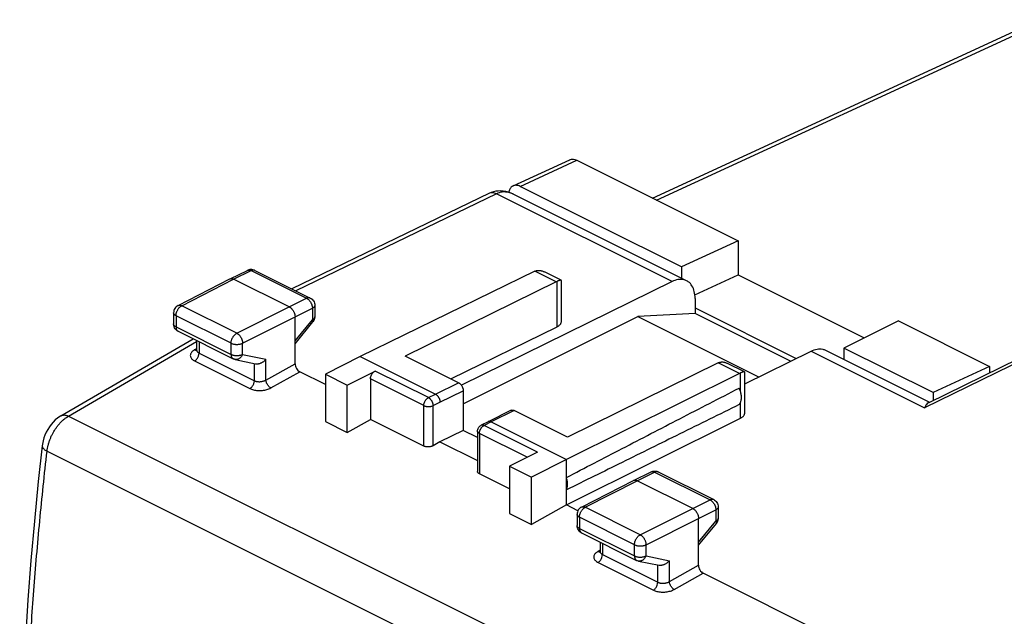
# Model space of a CAD drawing. Units: millimetres. Extents: x -40.7 to 40.7, y -30.3 to 45.5.
# Drawn here: x -40.6 to -10.6, y 25.6 to 43.8 of the extents above; entities that cross this region are included whole.
import ezdxf

# ---------------------------------------------------------------- set-up
doc = ezdxf.new("R2010")
doc.units = ezdxf.units.MM
doc.header["$LTSCALE"] = 16.335
doc.layers.get('0').update_dxf_attribs({"linetype": 'CONTINUOUS'})

msp = doc.modelspace()

# ---------------------------------------------------------------- linework, layer by layer
at = {"color": 7, "linetype": 'CONTINUOUS'}
for p, q in [((-21.342, 38.332), (-9.549, 43.778)), ((-25.596, 38.705), (-23.87, 39.503)), ((-23.651, 39.486), (-18.737, 37.029)), ((-26.314, 38.479), (-32.342, 35.56)), ((-25.58, 38.447), (-25.581, 38.448)), ((-20.308, 35.811), (-25.579, 38.447)), ((-20.464, 36.231), (-25.378, 38.689)), ((-18.737, 37.029), (-20.464, 36.231)), ((-18.737, 37.029), (-18.737, 35.99)), ((-34.231, 35.867), (-33.696, 36.127)), ((-33.475, 36.126), (-31.784, 35.281)), ((-24.93, 36.099), (-30.266, 33.499)), ((-24.131, 35.823), (-24.645, 36.08)), ((-20.464, 36.231), (-20.464, 35.889)), ((-35.816, 35.054), (-34.233, 35.866)), ((-32.423, 35.011), (-34.12, 35.859)), ((-24.289, 35.778), (-28.887, 33.512)), ((-20.751, 35.785), (-27.175, 32.619)), ((-24.125, 34.566), (-24.125, 35.814)), ((-20.055, 35.381), (-18.737, 35.99)), ((-18.737, 35.99), (-14.89, 34.066)), ((-20.048, 35.271), (-20.048, 34.811)), ((-31.646, 35.057), (-31.646, 34.709)), ((-20.048, 34.985), (-16.961, 33.441)), ((-35.952, 34.831), (-35.952, 34.491)), ((-32.246, 33.277), (-32.246, 34.706)), ((-32.246, 33.889), (-31.702, 34.551)), ((-27.12, 32.055), (-21.797, 34.717)), ((-20.048, 34.811), (-21.797, 34.717)), ((-21.797, 34.717), (-18.111, 32.874)), ((-17.135, 33.355), (-20.048, 34.811)), ((-13.846, 34.584), (-15.514, 33.757)), ((-13.846, 34.584), (-11.065, 33.193)), ((-35.813, 34.267), (-34.135, 33.428)), ((-27.492, 32.814), (-24.258, 34.408)), ((-39.387, 31.688), (-35.356, 34.039)), ((-35.249, 33.985), (-35.249, 33.698)), ((-35.253, 33.675), (-35.254, 33.673)), ((-18.535, 32.665), (-16.509, 33.664)), ((-16.066, 33.69), (-12.896, 32.105)), ((-15.514, 33.757), (-15.514, 33.414)), ((-12.791, 32.395), (-15.514, 33.757)), ((-34.074, 33.407), (-33.45, 33.277)), ((-30.266, 33.499), (-31.321, 32.958)), ((-30.266, 33.499), (-27.968, 32.35)), ((-27.261, 32.699), (-28.887, 33.512)), ((-12.933, 32.087), (-10.17, 33.435)), ((-31.321, 32.641), (-32.105, 33.033)), ((-30.655, 32.625), (-29.807, 33.055)), ((-19.339, 33.303), (-23.938, 31.037)), ((-18.54, 33.028), (-19.055, 33.285)), ((-11.065, 33.193), (-12.791, 32.395)), ((-11.065, 33.193), (-11.065, 32.998)), ((-31.321, 32.958), (-31.321, 31.512)), ((-31.321, 32.958), (-30.655, 32.625)), ((-29.948, 32.812), (-29.948, 31.578)), ((-18.698, 32.983), (-23.973, 30.353)), ((-18.535, 31.771), (-18.535, 33.019)), ((-30.655, 31.179), (-30.655, 32.625)), ((-27.12, 32.455), (-27.12, 31.243)), ((-12.791, 32.395), (-12.791, 32.156)), ((-25.653, 31.856), (-26.36, 31.507)), ((-23.938, 31.037), (-25.564, 31.85)), ((-30.655, 31.179), (-29.948, 31.578)), ((-28.322, 30.765), (-29.948, 31.578)), ((-23.973, 28.967), (-18.666, 31.614)), ((-31.321, 31.512), (-30.655, 31.179)), ((-27.12, 31.243), (-27.827, 30.894)), ((-26.683, 31.025), (-27.12, 31.243)), ((-26.361, 31.507), (-26.574, 31.399)), ((-26.36, 31.507), (-26.361, 31.507)), ((-26.271, 31.502), (-23.973, 30.353)), ((-26.683, 31.221), (-26.683, 29.99)), ((-27.827, 30.894), (-28.039, 30.774)), ((-27.827, 30.894), (-26.683, 30.322)), ((-24.858, 30.58), (-25.705, 30.151)), ((-23.973, 30.353), (-25.04, 29.818)), ((-23.973, 28.967), (-23.973, 30.353)), ((-25.705, 30.151), (-25.705, 28.704)), ((-25.705, 30.151), (-25.04, 29.818)), ((-25.705, 29.457), (-26.625, 29.916)), ((-25.04, 28.372), (-25.04, 29.818)), ((-21.927, 29.715), (-21.392, 29.975)), ((-21.171, 29.974), (-19.48, 29.129)), ((-23.512, 28.902), (-21.929, 29.714)), ((-20.119, 28.859), (-21.816, 29.707)), ((-23.973, 28.967), (-25.04, 28.372)), ((-23.621, 28.791), (-23.973, 28.967)), ((-19.342, 28.905), (-19.342, 28.558)), ((-25.705, 28.704), (-25.04, 28.372)), ((-23.648, 28.679), (-23.648, 28.339)), ((-19.942, 27.125), (-19.942, 28.554)), ((-23.645, 28.301), (-23.648, 28.34)), ((-19.942, 27.737), (-19.399, 28.399)), ((-23.51, 28.116), (-21.831, 27.276)), ((-22.945, 27.833), (-22.945, 27.546)), ((-22.949, 27.523), (-22.95, 27.521)), ((-21.771, 27.255), (-21.146, 27.125)), ((-4.106, 19.034), (-19.801, 26.881))]:
    msp.add_line(p, q, dxfattribs=at)
at = {"color": 9, "linetype": 'CONTINUOUS'}
for p, q in [((-21.22, 38.271), (-9.332, 43.761)), ((-25.378, 38.689), (-23.651, 39.486)), ((-26.108, 38.463), (-32.225, 35.501)), ((-20.751, 35.785), (-26.108, 38.463)), ((-34.12, 35.859), (-33.585, 36.119)), ((-33.585, 36.119), (-31.895, 35.274)), ((-24.289, 35.778), (-24.93, 36.099)), ((-35.703, 35.047), (-34.12, 35.859)), ((-24.258, 34.408), (-24.258, 35.792)), ((-32.423, 35.011), (-31.895, 35.274)), ((-34.024, 34.208), (-35.703, 35.047)), ((-34.024, 34.208), (-32.423, 35.011)), ((-32.246, 34.706), (-31.718, 34.969)), ((-31.718, 34.969), (-31.718, 34.622)), ((-35.878, 34.743), (-35.878, 34.403)), ((-34.2, 33.903), (-35.878, 34.743)), ((-33.847, 33.903), (-32.246, 34.706)), ((-32.246, 33.979), (-31.718, 34.622)), ((-35.878, 34.403), (-34.2, 33.563)), ((-39.154, 31.679), (-35.249, 33.956)), ((-35.175, 33.948), (-35.175, 33.604)), ((-35.244, 33.74), (-35.311, 33.701)), ((-34.2, 33.563), (-34.2, 33.903)), ((-33.847, 33.563), (-33.847, 33.903)), ((-16.509, 33.664), (-13.047, 31.933)), ((-35.309, 33.364), (-33.623, 32.52)), ((-35.175, 33.604), (-33.489, 32.76)), ((-33.847, 33.563), (-33.136, 33.414)), ((-33.136, 32.78), (-33.136, 33.414)), ((-9.993, 33.422), (-13.047, 31.933)), ((-33.489, 32.76), (-33.489, 33.277)), ((-33.136, 32.78), (-32.246, 33.277)), ((-32.988, 32.54), (-32.105, 33.033)), ((-28.181, 32.242), (-29.807, 33.055)), ((-18.698, 32.983), (-19.339, 33.303)), ((-28.322, 31.999), (-29.948, 32.812)), ((-18.666, 32.444), (-18.666, 32.997)), ((-27.968, 32.35), (-27.261, 32.699)), ((-27.827, 32.106), (-27.12, 32.455)), ((-28.181, 32.242), (-27.968, 32.35)), ((-28.322, 30.765), (-28.322, 31.999)), ((-28.039, 31.999), (-27.827, 32.106)), ((-28.039, 30.774), (-28.039, 31.999)), ((-25.564, 31.85), (-26.271, 31.502)), ((-18.666, 31.614), (-18.666, 32.088)), ((-39.154, 31.679), (7.566, 8.319)), ((-26.271, 31.502), (-26.484, 31.394)), ((-24.858, 30.58), (-26.484, 31.394)), ((-26.625, 31.15), (-26.625, 29.916)), ((-25.169, 30.422), (-26.625, 31.15)), ((-39.811, 30.609), (-28.723, 25.065)), ((-21.816, 29.707), (-21.282, 29.968)), ((-21.282, 29.968), (-19.591, 29.122)), ((-23.399, 28.895), (-21.816, 29.707)), ((-21.72, 28.056), (-23.399, 28.895)), ((-21.72, 28.056), (-20.119, 28.859)), ((-20.119, 28.859), (-19.591, 29.122)), ((-23.575, 28.591), (-23.575, 28.251)), ((-21.896, 27.752), (-23.575, 28.591)), ((-21.544, 27.751), (-19.942, 28.554)), ((-19.942, 28.554), (-19.414, 28.817)), ((-19.414, 28.817), (-19.414, 28.47)), ((-23.575, 28.251), (-21.896, 27.412)), ((-19.942, 27.827), (-19.414, 28.47)), ((-22.872, 27.797), (-22.872, 27.452)), ((-21.896, 27.412), (-21.896, 27.752)), ((-21.544, 27.411), (-21.544, 27.751)), ((-22.94, 27.588), (-23.008, 27.55)), ((-22.872, 27.452), (-21.185, 26.609)), ((-21.544, 27.411), (-20.832, 27.263)), ((-23.006, 27.212), (-21.319, 26.369)), ((-21.185, 26.609), (-21.185, 27.125)), ((-20.832, 26.628), (-20.832, 27.263)), ((-20.832, 26.628), (-19.942, 27.125)), ((-20.684, 26.388), (-19.801, 26.881))]:
    msp.add_line(p, q, dxfattribs=at)
at = {"color": 7, "linetype": 'CONTINUOUS'}
for points in [[(-25.974, 38.551), (-26.051, 38.549), (-26.125, 38.54), (-26.197, 38.523), (-26.264, 38.501), (-26.314, 38.479)], [(-25.58, 38.447), (-25.658, 38.482), (-25.737, 38.511), (-25.817, 38.532), (-25.896, 38.545), (-25.974, 38.551)], [(-33.658, 36.142), (-33.688, 36.131), (-33.696, 36.127)], [(-33.475, 36.126), (-33.503, 36.138), (-33.533, 36.147), (-33.564, 36.151), (-33.596, 36.152), (-33.627, 36.149), (-33.658, 36.142)], [(-31.784, 35.281), (-31.755, 35.264), (-31.729, 35.243), (-31.706, 35.219), (-31.685, 35.192), (-31.669, 35.162), (-31.657, 35.13), (-31.649, 35.096), (-31.646, 35.062), (-31.646, 35.057)], [(-35.816, 35.054), (-35.844, 35.037), (-35.87, 35.016), (-35.893, 34.992), (-35.913, 34.965), (-35.929, 34.935), (-35.941, 34.903), (-35.949, 34.869), (-35.952, 34.835), (-35.952, 34.831)], [(-31.702, 34.551), (-31.683, 34.577), (-31.668, 34.606), (-31.657, 34.636), (-31.649, 34.668), (-31.646, 34.7), (-31.646, 34.709)], [(-35.9, 34.339), (-35.921, 34.371), (-35.937, 34.406), (-35.947, 34.443), (-35.951, 34.483), (-35.952, 34.492)], [(-35.813, 34.267), (-35.845, 34.286), (-35.874, 34.31), (-35.9, 34.339)], [(-35.249, 33.698), (-35.25, 33.685), (-35.253, 33.675)], [(-34.074, 33.407), (-34.082, 33.409), (-34.089, 33.411), (-34.097, 33.413), (-34.104, 33.415), (-34.112, 33.418), (-34.119, 33.421), (-34.126, 33.424), (-34.133, 33.427), (-34.135, 33.428)], [(-39.387, 31.688), (-39.42, 31.668), (-39.492, 31.617), (-39.561, 31.56), (-39.625, 31.496), (-39.685, 31.426), (-39.74, 31.351), (-39.791, 31.271), (-39.835, 31.188), (-39.874, 31.101), (-39.907, 31.011), (-39.932, 30.919), (-39.951, 30.827), (-39.958, 30.776)], [(-26.683, 31.221), (-26.681, 31.246), (-26.677, 31.272), (-26.668, 31.297), (-26.657, 31.32), (-26.642, 31.342)], [(-26.642, 31.342), (-26.625, 31.362), (-26.605, 31.379), (-26.583, 31.394), (-26.574, 31.399)], [(-39.958, 30.776), (-40.077, 29.681), (-40.196, 28.472), (-40.302, 27.268), (-40.394, 26.07), (-40.472, 24.877), (-40.536, 23.689), (-40.587, 22.508), (-40.624, 21.333), (-40.645, 20.287)], [(-21.392, 29.975), (-21.364, 29.987), (-21.334, 29.995), (-21.303, 30), (-21.271, 30), (-21.24, 29.997), (-21.209, 29.989)], [(-21.209, 29.989), (-21.179, 29.978), (-21.171, 29.974)], [(-19.48, 29.129), (-19.452, 29.112), (-19.426, 29.092), (-19.402, 29.068), (-19.382, 29.04), (-19.365, 29.01), (-19.353, 28.978), (-19.345, 28.945), (-19.342, 28.91), (-19.342, 28.905)], [(-23.512, 28.902), (-23.54, 28.885), (-23.566, 28.864), (-23.589, 28.84), (-23.609, 28.813), (-23.625, 28.783), (-23.637, 28.751), (-23.645, 28.717), (-23.648, 28.683), (-23.648, 28.679)], [(-19.399, 28.399), (-19.38, 28.425), (-19.364, 28.454), (-19.353, 28.484), (-19.345, 28.516), (-19.342, 28.548), (-19.342, 28.558)], [(-23.51, 28.116), (-23.535, 28.13), (-23.563, 28.151), (-23.587, 28.176), (-23.608, 28.203), (-23.624, 28.234), (-23.637, 28.266), (-23.645, 28.301)], [(-22.945, 27.546), (-22.946, 27.533), (-22.949, 27.523)], [(-21.831, 27.276), (-21.817, 27.27), (-21.786, 27.259), (-21.771, 27.255)]]:
    msp.add_lwpolyline(points, dxfattribs=at)
for points, knots in [([(-23.87, 39.503), (-23.862, 39.506), (-23.836, 39.516), (-23.785, 39.524), (-23.717, 39.514), (-23.673, 39.497), (-23.651, 39.486)], [0, 0, 0, 0, 0.10375, 0.377509, 0.673481, 1, 1, 1, 1]), ([(-25.684, 38.625), (-25.692, 38.612), (-25.71, 38.576), (-25.721, 38.536), (-25.725, 38.509), (-25.726, 38.507)], [0, 0, 0, 0, 0.35984, 0.946167, 1, 1, 1, 1]), ([(-25.596, 38.705), (-25.607, 38.7), (-25.636, 38.683), (-25.665, 38.655), (-25.68, 38.631), (-25.684, 38.625)], [0, 0, 0, 0, 0.304436, 0.819931, 1, 1, 1, 1]), ([(-25.378, 38.689), (-25.4, 38.7), (-25.444, 38.717), (-25.512, 38.726), (-25.562, 38.719), (-25.589, 38.709), (-25.596, 38.705)], [0, 0, 0, 0, 0.326519, 0.622491, 0.896251, 1, 1, 1, 1]), ([(-24.93, 36.099), (-24.924, 36.101), (-24.913, 36.106), (-24.902, 36.111), (-24.897, 36.113)], [0, 0, 0, 0, 0.506572, 1, 1, 1, 1]), ([(-24.93, 36.099), (-24.924, 36.101), (-24.913, 36.106), (-24.902, 36.111), (-24.897, 36.113)], [0, 0, 0, 0, 0.506572, 1, 1, 1, 1]), ([(-24.897, 36.113), (-24.887, 36.117), (-24.869, 36.122), (-24.85, 36.124), (-24.843, 36.125)], [0, 0, 0, 0, 0.58967, 1, 1, 1, 1]), ([(-24.843, 36.125), (-24.839, 36.126), (-24.831, 36.126), (-24.823, 36.126), (-24.819, 36.126)], [0, 0, 0, 0, 0.494454, 1, 1, 1, 1]), ([(-24.843, 36.125), (-24.839, 36.126), (-24.831, 36.126), (-24.823, 36.126), (-24.819, 36.126)], [0, 0, 0, 0, 0.494454, 1, 1, 1, 1]), ([(-24.819, 36.126), (-24.811, 36.126), (-24.79, 36.126), (-24.759, 36.121), (-24.737, 36.115), (-24.727, 36.113)], [0, 0, 0, 0, 0.265504, 0.691793, 1, 1, 1, 1]), ([(-24.727, 36.113), (-24.722, 36.111), (-24.702, 36.105), (-24.675, 36.094), (-24.653, 36.084), (-24.646, 36.08)], [0, 0, 0, 0, 0.172478, 0.727779, 1, 1, 1, 1]), ([(-34.231, 35.867), (-34.227, 35.868), (-34.218, 35.872), (-34.202, 35.876), (-34.182, 35.877), (-34.162, 35.874), (-34.141, 35.868), (-34.127, 35.862), (-34.12, 35.859)], [0, 0, 0, 0, 0.098757, 0.261979, 0.431309, 0.609595, 0.798802, 1, 1, 1, 1]), ([(-24.289, 35.778), (-24.284, 35.781), (-24.274, 35.785), (-24.263, 35.79), (-24.258, 35.792)], [0, 0, 0, 0, 0.506273, 1, 1, 1, 1]), ([(-24.289, 35.778), (-24.284, 35.781), (-24.274, 35.785), (-24.263, 35.79), (-24.258, 35.792)], [0, 0, 0, 0, 0.506273, 1, 1, 1, 1]), ([(-24.212, 35.809), (-24.218, 35.807), (-24.233, 35.801), (-24.248, 35.795), (-24.258, 35.792)], [0, 0, 0, 0, 0.377435, 1, 1, 1, 1]), ([(-24.13, 35.823), (-24.132, 35.823), (-24.137, 35.825), (-24.147, 35.825), (-24.163, 35.823), (-24.182, 35.818), (-24.199, 35.813), (-24.209, 35.809), (-24.212, 35.809)], [0, 0, 0, 0, 0.049727, 0.190633, 0.38037, 0.616114, 0.896802, 1, 1, 1, 1]), ([(-24.125, 35.815), (-24.125, 35.817), (-24.126, 35.82), (-24.129, 35.822), (-24.13, 35.823)], [0, 0, 0, 0, 0.603828, 1, 1, 1, 1]), ([(-20.308, 35.811), (-20.337, 35.826), (-20.423, 35.856), (-20.579, 35.854), (-20.695, 35.813), (-20.751, 35.785)], [0, 0, 0, 0, 0.210579, 0.585397, 1, 1, 1, 1]), ([(-20.048, 35.271), (-20.048, 35.341), (-20.061, 35.475), (-20.129, 35.654), (-20.223, 35.762), (-20.289, 35.802), (-20.308, 35.811)], [0, 0, 0, 0, 0.334393, 0.635747, 0.900132, 1, 1, 1, 1]), ([(-32.423, 35.011), (-32.415, 35.007), (-32.401, 34.998), (-32.38, 34.983), (-32.36, 34.965), (-32.34, 34.945), (-32.322, 34.922), (-32.305, 34.898), (-32.29, 34.872), (-32.277, 34.844), (-32.266, 34.817), (-32.257, 34.788), (-32.251, 34.76), (-32.247, 34.733), (-32.246, 34.715), (-32.246, 34.706)], [0, 0, 0, 0, 0.066747, 0.137184, 0.210995, 0.287721, 0.366793, 0.44756, 0.529313, 0.611316, 0.692821, 0.773099, 0.851457, 0.927269, 1, 1, 1, 1]), ([(-24.258, 34.408), (-24.245, 34.414), (-24.222, 34.427), (-24.191, 34.449), (-24.165, 34.473), (-24.145, 34.498), (-24.132, 34.525), (-24.126, 34.548), (-24.125, 34.562), (-24.125, 34.566)], [0, 0, 0, 0, 0.190748, 0.366339, 0.52688, 0.67351, 0.808644, 0.936095, 1, 1, 1, 1]), ([(-16.509, 33.664), (-16.452, 33.692), (-16.337, 33.733), (-16.18, 33.734), (-16.095, 33.704), (-16.066, 33.69)], [0, 0, 0, 0, 0.414403, 0.789997, 1, 1, 1, 1]), ([(-33.45, 33.277), (-33.446, 33.276), (-33.432, 33.273), (-33.408, 33.272), (-33.378, 33.274), (-33.348, 33.279), (-33.318, 33.288), (-33.288, 33.299), (-33.259, 33.314), (-33.231, 33.33), (-33.204, 33.349), (-33.18, 33.369), (-33.157, 33.391), (-33.143, 33.407), (-33.136, 33.414)], [0, 0, 0, 0, 0.037344, 0.117668, 0.200795, 0.286464, 0.374251, 0.463629, 0.554017, 0.644805, 0.735383, 0.825149, 0.913532, 1, 1, 1, 1]), ([(-19.254, 33.33), (-19.25, 33.33), (-19.243, 33.331), (-19.235, 33.331), (-19.231, 33.331)], [0, 0, 0, 0, 0.4945, 1, 1, 1, 1]), ([(-19.254, 33.33), (-19.25, 33.33), (-19.243, 33.331), (-19.235, 33.331), (-19.231, 33.331)], [0, 0, 0, 0, 0.4945, 1, 1, 1, 1]), ([(-19.231, 33.331), (-19.222, 33.331), (-19.201, 33.331), (-19.17, 33.326), (-19.148, 33.321), (-19.139, 33.318)], [0, 0, 0, 0, 0.26568, 0.691963, 1, 1, 1, 1]), ([(-32.246, 33.277), (-32.246, 33.253), (-32.238, 33.202), (-32.207, 33.132), (-32.163, 33.073), (-32.125, 33.043), (-32.105, 33.033)], [0, 0, 0, 0, 0.246132, 0.513535, 0.772674, 1, 1, 1, 1]), ([(-29.948, 32.812), (-29.948, 32.82), (-29.947, 32.838), (-29.943, 32.864), (-29.936, 32.89), (-29.926, 32.917), (-29.914, 32.942), (-29.9, 32.967), (-29.884, 32.989), (-29.866, 33.01), (-29.848, 33.028), (-29.828, 33.043), (-29.814, 33.052), (-29.807, 33.055)], [0, 0, 0, 0, 0.086221, 0.176695, 0.270228, 0.366171, 0.462807, 0.559535, 0.654507, 0.747187, 0.836022, 0.920578, 1, 1, 1, 1]), ([(-19.339, 33.303), (-19.334, 33.306), (-19.324, 33.311), (-19.313, 33.315), (-19.308, 33.317)], [0, 0, 0, 0, 0.506273, 1, 1, 1, 1]), ([(-19.339, 33.303), (-19.334, 33.306), (-19.324, 33.311), (-19.313, 33.315), (-19.308, 33.317)], [0, 0, 0, 0, 0.506273, 1, 1, 1, 1]), ([(-19.308, 33.317), (-19.298, 33.321), (-19.28, 33.326), (-19.262, 33.329), (-19.254, 33.33)], [0, 0, 0, 0, 0.589857, 1, 1, 1, 1]), ([(-19.139, 33.318), (-19.134, 33.317), (-19.113, 33.31), (-19.085, 33.3), (-19.063, 33.289), (-19.055, 33.285)], [0, 0, 0, 0, 0.168999, 0.713249, 1, 1, 1, 1]), ([(-18.698, 32.983), (-18.693, 32.986), (-18.682, 32.991), (-18.671, 32.995), (-18.666, 32.997)], [0, 0, 0, 0, 0.506722, 1, 1, 1, 1]), ([(-18.698, 32.983), (-18.693, 32.986), (-18.682, 32.991), (-18.671, 32.995), (-18.666, 32.997)], [0, 0, 0, 0, 0.506722, 1, 1, 1, 1]), ([(-18.62, 33.014), (-18.626, 33.012), (-18.641, 33.007), (-18.656, 33.001), (-18.666, 32.997)], [0, 0, 0, 0, 0.377363, 1, 1, 1, 1]), ([(-18.54, 33.028), (-18.541, 33.028), (-18.546, 33.03), (-18.557, 33.03), (-18.572, 33.027), (-18.591, 33.023), (-18.607, 33.018), (-18.617, 33.015), (-18.62, 33.014)], [0, 0, 0, 0, 0.046554, 0.187469, 0.37771, 0.614379, 0.896309, 1, 1, 1, 1]), ([(-18.535, 33.02), (-18.535, 33.022), (-18.536, 33.025), (-18.539, 33.027), (-18.54, 33.028)], [0, 0, 0, 0, 0.583383, 1, 1, 1, 1]), ([(-27.261, 32.699), (-27.254, 32.695), (-27.24, 32.687), (-27.22, 32.672), (-27.202, 32.654), (-27.184, 32.633), (-27.168, 32.61), (-27.154, 32.586), (-27.142, 32.56), (-27.132, 32.533), (-27.125, 32.507), (-27.121, 32.481), (-27.12, 32.463), (-27.12, 32.455)], [0, 0, 0, 0, 0.079261, 0.163695, 0.252451, 0.345096, 0.440073, 0.53684, 0.633537, 0.729558, 0.82317, 0.913719, 1, 1, 1, 1]), ([(-23.973, 29.805), (-23.406, 30.1), (-22.254, 30.699), (-20.496, 31.609), (-19.305, 32.224), (-18.7, 32.536)], [0, 0, 0, 0, 0.322715, 0.656091, 1, 1, 1, 1]), ([(-18.7, 32.031), (-18.693, 32.041), (-18.678, 32.062), (-18.66, 32.097), (-18.647, 32.137), (-18.638, 32.181), (-18.634, 32.227), (-18.634, 32.276), (-18.639, 32.327), (-18.648, 32.379), (-18.661, 32.432), (-18.678, 32.484), (-18.693, 32.519), (-18.7, 32.536)], [0, 0, 0, 0, 0.070714, 0.145231, 0.224114, 0.307638, 0.395815, 0.488435, 0.585109, 0.685297, 0.788346, 0.893514, 1, 1, 1, 1]), ([(-27.968, 32.35), (-27.962, 32.347), (-27.95, 32.34), (-27.934, 32.328), (-27.917, 32.314), (-27.902, 32.297), (-27.887, 32.279), (-27.874, 32.26), (-27.862, 32.239), (-27.851, 32.217), (-27.843, 32.195), (-27.836, 32.172), (-27.83, 32.15), (-27.827, 32.128), (-27.827, 32.113), (-27.827, 32.106)], [0, 0, 0, 0, 0.066747, 0.137184, 0.210996, 0.287722, 0.366795, 0.447561, 0.529314, 0.611317, 0.692822, 0.773099, 0.851457, 0.92727, 1, 1, 1, 1]), ([(-25.653, 31.856), (-25.649, 31.858), (-25.639, 31.862), (-25.622, 31.864), (-25.603, 31.864), (-25.583, 31.859), (-25.57, 31.853), (-25.564, 31.85)], [0, 0, 0, 0, 0.145905, 0.34056, 0.545121, 0.764427, 1, 1, 1, 1]), ([(-18.7, 32.031), (-19.305, 31.731), (-20.495, 31.142), (-22.253, 30.274), (-23.406, 29.706), (-23.973, 29.428)], [0, 0, 0, 0, 0.344316, 0.677718, 1, 1, 1, 1]), ([(-12.932, 32.087), (-12.934, 32.086), (-12.96, 32.074), (-13.002, 32.022), (-13.031, 31.967), (-13.047, 31.933)], [0, 0, 0, 0, 0.036604, 0.421513, 1, 1, 1, 1]), ([(-18.666, 31.614), (-18.653, 31.62), (-18.63, 31.633), (-18.599, 31.655), (-18.574, 31.679), (-18.554, 31.704), (-18.541, 31.731), (-18.535, 31.754), (-18.535, 31.767), (-18.535, 31.771)], [0, 0, 0, 0, 0.191879, 0.368434, 0.529818, 0.677241, 0.813209, 0.941641, 1, 1, 1, 1]), ([(-26.271, 31.502), (-26.277, 31.504), (-26.288, 31.509), (-26.304, 31.514), (-26.321, 31.516), (-26.337, 31.515), (-26.35, 31.512), (-26.357, 31.509), (-26.36, 31.507)], [0, 0, 0, 0, 0.200448, 0.388949, 0.566569, 0.735267, 0.89788, 1, 1, 1, 1]), ([(-28.039, 30.774), (-28.046, 30.77), (-28.061, 30.763), (-28.085, 30.754), (-28.111, 30.747), (-28.138, 30.742), (-28.166, 30.739), (-28.194, 30.738), (-28.223, 30.739), (-28.25, 30.742), (-28.276, 30.748), (-28.3, 30.755), (-28.315, 30.762), (-28.322, 30.765)], [0, 0, 0, 0, 0.082283, 0.170072, 0.262093, 0.357555, 0.454582, 0.552383, 0.648884, 0.743327, 0.833879, 0.919832, 1, 1, 1, 1]), ([(-26.625, 29.916), (-26.631, 29.92), (-26.643, 29.927), (-26.659, 29.939), (-26.671, 29.952), (-26.679, 29.967), (-26.683, 29.98), (-26.683, 29.987), (-26.683, 29.99)], [0, 0, 0, 0, 0.218883, 0.418724, 0.599958, 0.766484, 0.922685, 1, 1, 1, 1]), ([(-23.973, 29.428), (-23.967, 29.44), (-23.956, 29.466), (-23.946, 29.507), (-23.939, 29.552), (-23.937, 29.599), (-23.939, 29.649), (-23.946, 29.701), (-23.957, 29.753), (-23.967, 29.788), (-23.973, 29.805)], [0, 0, 0, 0, 0.104575, 0.21533, 0.332453, 0.455802, 0.584958, 0.719274, 0.857938, 1, 1, 1, 1]), ([(-21.927, 29.715), (-21.924, 29.716), (-21.914, 29.72), (-21.898, 29.724), (-21.879, 29.725), (-21.858, 29.723), (-21.837, 29.717), (-21.823, 29.711), (-21.816, 29.707)], [0, 0, 0, 0, 0.098757, 0.261979, 0.431309, 0.609595, 0.798802, 1, 1, 1, 1]), ([(-20.119, 28.859), (-20.112, 28.855), (-20.097, 28.847), (-20.076, 28.831), (-20.056, 28.813), (-20.037, 28.793), (-20.018, 28.77), (-20.002, 28.746), (-19.986, 28.72), (-19.973, 28.693), (-19.962, 28.665), (-19.954, 28.637), (-19.947, 28.609), (-19.943, 28.581), (-19.942, 28.563), (-19.942, 28.554)], [0, 0, 0, 0, 0.066747, 0.137184, 0.210995, 0.287721, 0.366793, 0.44756, 0.529313, 0.611316, 0.692821, 0.773099, 0.851457, 0.927269, 1, 1, 1, 1]), ([(-20.832, 27.263), (-20.839, 27.255), (-20.853, 27.239), (-20.876, 27.217), (-20.901, 27.197), (-20.927, 27.178), (-20.955, 27.162), (-20.984, 27.148), (-21.014, 27.136), (-21.044, 27.127), (-21.074, 27.122), (-21.104, 27.12), (-21.128, 27.122), (-21.142, 27.124), (-21.146, 27.125)], [0, 0, 0, 0, 0.086219, 0.174475, 0.264221, 0.354866, 0.445785, 0.536339, 0.625892, 0.713834, 0.799614, 0.882787, 0.963078, 1, 1, 1, 1]), ([(-19.942, 27.125), (-19.942, 27.101), (-19.934, 27.051), (-19.904, 26.981), (-19.859, 26.921), (-19.821, 26.891), (-19.801, 26.881)], [0, 0, 0, 0, 0.246132, 0.513535, 0.772674, 1, 1, 1, 1])]:
    msp.add_open_spline(points, degree=3, knots=knots, dxfattribs=at)
at = {"color": 9, "linetype": 'CONTINUOUS'}
for points in [[(-26.306, 38.482), (-26.309, 38.481), (-26.311, 38.48), (-26.314, 38.479)], [(-25.581, 38.448), (-25.59, 38.452), (-25.6, 38.457), (-25.609, 38.461)], [(-25.581, 38.448), (-25.59, 38.452), (-25.6, 38.457), (-25.609, 38.461)], [(-33.475, 36.126), (-33.478, 36.128), (-33.481, 36.129), (-33.485, 36.13)], [(-35.711, 35.043), (-35.708, 35.044), (-35.705, 35.046), (-35.703, 35.047)], [(-31.718, 34.979), (-31.718, 34.975), (-31.718, 34.972), (-31.718, 34.969)], [(-35.825, 34.274), (-35.821, 34.272), (-35.817, 34.269), (-35.813, 34.267)], [(-35.311, 33.701), (-35.316, 33.698), (-35.322, 33.695), (-35.327, 33.692)], [(-35.311, 33.701), (-35.292, 33.692), (-35.27, 33.685), (-35.249, 33.688)], [(-35.184, 33.608), (-35.181, 33.607), (-35.178, 33.605), (-35.175, 33.604)], [(-23.407, 28.891), (-23.405, 28.892), (-23.402, 28.894), (-23.399, 28.895)], [(-19.414, 28.827), (-19.414, 28.824), (-19.414, 28.82), (-19.414, 28.817)], [(-23.519, 28.121), (-23.516, 28.119), (-23.513, 28.117), (-23.51, 28.116)], [(-23.008, 27.55), (-23.013, 27.547), (-23.018, 27.543), (-23.023, 27.54)], [(-23.008, 27.55), (-22.989, 27.54), (-22.967, 27.533), (-22.946, 27.536)], [(-22.88, 27.457), (-22.878, 27.455), (-22.875, 27.453), (-22.872, 27.452)]]:
    msp.add_open_spline(points, degree=3, dxfattribs=at)
for points, knots in [([(-26.108, 38.463), (-26.147, 38.483), (-26.214, 38.505), (-26.284, 38.491), (-26.306, 38.482)], [0, 0, 0, 0, 0.641551, 1, 1, 1, 1]), ([(-25.609, 38.461), (-25.649, 38.479), (-25.752, 38.515), (-25.926, 38.528), (-26.052, 38.491), (-26.108, 38.463)], [0, 0, 0, 0, 0.251603, 0.632108, 1, 1, 1, 1]), ([(-33.696, 36.127), (-33.695, 36.128), (-33.688, 36.131), (-33.673, 36.136), (-33.652, 36.138), (-33.63, 36.136), (-33.608, 36.13), (-33.593, 36.123), (-33.585, 36.119)], [0, 0, 0, 0, 0.031904, 0.207449, 0.388668, 0.579533, 0.782863, 1, 1, 1, 1]), ([(-33.485, 36.13), (-33.486, 36.131), (-33.495, 36.134), (-33.513, 36.137), (-33.536, 36.136), (-33.561, 36.13), (-33.577, 36.123), (-33.585, 36.119)], [0, 0, 0, 0, 0.05789, 0.272558, 0.498553, 0.740223, 1, 1, 1, 1]), ([(-31.784, 35.281), (-31.789, 35.283), (-31.801, 35.288), (-31.822, 35.291), (-31.846, 35.29), (-31.87, 35.285), (-31.886, 35.278), (-31.895, 35.274)], [0, 0, 0, 0, 0.146501, 0.340979, 0.545718, 0.764657, 1, 1, 1, 1]), ([(-31.895, 35.274), (-31.887, 35.27), (-31.871, 35.261), (-31.856, 35.25), (-31.849, 35.244)], [0, 0, 0, 0, 0.485582, 1, 1, 1, 1]), ([(-31.849, 35.244), (-31.841, 35.238), (-31.826, 35.224), (-31.812, 35.209), (-31.806, 35.201)], [0, 0, 0, 0, 0.490208, 1, 1, 1, 1]), ([(-31.806, 35.201), (-31.799, 35.193), (-31.786, 35.176), (-31.769, 35.148), (-31.754, 35.12), (-31.744, 35.096), (-31.739, 35.083), (-31.737, 35.079)], [0, 0, 0, 0, 0.226748, 0.457779, 0.69071, 0.923087, 1, 1, 1, 1]), ([(-35.866, 34.829), (-35.865, 34.833), (-35.863, 34.84), (-35.86, 34.848), (-35.859, 34.851)], [0, 0, 0, 0, 0.498086, 1, 1, 1, 1]), ([(-35.866, 34.829), (-35.865, 34.833), (-35.863, 34.84), (-35.86, 34.848), (-35.859, 34.851)], [0, 0, 0, 0, 0.498086, 1, 1, 1, 1]), ([(-35.859, 34.851), (-35.856, 34.859), (-35.849, 34.877), (-35.836, 34.906), (-35.818, 34.936), (-35.798, 34.965), (-35.776, 34.991), (-35.758, 35.009), (-35.747, 35.018), (-35.744, 35.02)], [0, 0, 0, 0, 0.113834, 0.285852, 0.45746, 0.62651, 0.79097, 0.949008, 1, 1, 1, 1]), ([(-35.816, 35.054), (-35.814, 35.054), (-35.806, 35.058), (-35.791, 35.063), (-35.77, 35.065), (-35.748, 35.063), (-35.725, 35.057), (-35.71, 35.051), (-35.703, 35.047)], [0, 0, 0, 0, 0.047664, 0.219882, 0.398031, 0.585886, 0.786072, 1, 1, 1, 1]), ([(-35.744, 35.02), (-35.739, 35.024), (-35.728, 35.032), (-35.717, 35.039), (-35.711, 35.043)], [0, 0, 0, 0, 0.510593, 1, 1, 1, 1]), ([(-31.737, 35.079), (-31.735, 35.072), (-31.73, 35.056), (-31.723, 35.029), (-31.719, 35.002), (-31.718, 34.985), (-31.718, 34.979)], [0, 0, 0, 0, 0.208126, 0.513991, 0.809729, 1, 1, 1, 1]), ([(-31.646, 35.057), (-31.646, 35.054), (-31.646, 35.045), (-31.651, 35.03), (-31.661, 35.013), (-31.676, 34.997), (-31.695, 34.982), (-31.71, 34.973), (-31.718, 34.969)], [0, 0, 0, 0, 0.071276, 0.224408, 0.389643, 0.572446, 0.775675, 1, 1, 1, 1]), ([(-35.878, 34.743), (-35.886, 34.747), (-35.901, 34.755), (-35.921, 34.77), (-35.936, 34.786), (-35.946, 34.803), (-35.951, 34.819), (-35.952, 34.828), (-35.952, 34.831)], [0, 0, 0, 0, 0.223034, 0.425184, 0.607036, 0.771322, 0.923348, 1, 1, 1, 1]), ([(-35.878, 34.743), (-35.878, 34.753), (-35.877, 34.775), (-35.872, 34.804), (-35.868, 34.822), (-35.866, 34.829)], [0, 0, 0, 0, 0.361174, 0.739781, 1, 1, 1, 1]), ([(-31.646, 34.709), (-31.646, 34.707), (-31.646, 34.698), (-31.651, 34.682), (-31.661, 34.665), (-31.676, 34.649), (-31.695, 34.634), (-31.71, 34.626), (-31.718, 34.622)], [0, 0, 0, 0, 0.071365, 0.224512, 0.389767, 0.572584, 0.775823, 1, 1, 1, 1]), ([(-31.718, 34.622), (-31.714, 34.615), (-31.707, 34.603), (-31.7, 34.586), (-31.697, 34.571), (-31.697, 34.559), (-31.701, 34.553), (-31.702, 34.551)], [0, 0, 0, 0, 0.291119, 0.534899, 0.731975, 0.888955, 1, 1, 1, 1]), ([(-31.718, 34.622), (-31.714, 34.615), (-31.707, 34.603), (-31.7, 34.586), (-31.697, 34.571), (-31.697, 34.559), (-31.701, 34.553), (-31.702, 34.551)], [0, 0, 0, 0, 0.291119, 0.534899, 0.731975, 0.888955, 1, 1, 1, 1]), ([(-35.878, 34.403), (-35.886, 34.407), (-35.901, 34.415), (-35.921, 34.43), (-35.936, 34.446), (-35.946, 34.463), (-35.951, 34.479), (-35.952, 34.488), (-35.952, 34.491)], [0, 0, 0, 0, 0.222963, 0.425095, 0.606935, 0.771211, 0.923226, 1, 1, 1, 1]), ([(-35.878, 34.403), (-35.878, 34.394), (-35.877, 34.376), (-35.873, 34.35), (-35.866, 34.327), (-35.855, 34.306), (-35.843, 34.289), (-35.832, 34.279), (-35.825, 34.275), (-35.825, 34.274)], [0, 0, 0, 0, 0.190447, 0.369633, 0.537418, 0.694493, 0.842504, 0.984081, 1, 1, 1, 1]), ([(-34.2, 33.903), (-34.2, 33.914), (-34.199, 33.936), (-34.193, 33.968), (-34.184, 34.001), (-34.172, 34.034), (-34.157, 34.066), (-34.14, 34.097), (-34.12, 34.126), (-34.098, 34.151), (-34.074, 34.174), (-34.05, 34.193), (-34.033, 34.203), (-34.024, 34.208)], [0, 0, 0, 0, 0.086252, 0.176667, 0.270324, 0.366145, 0.462955, 0.559535, 0.654675, 0.747232, 0.836174, 0.920662, 1, 1, 1, 1]), ([(-34.024, 34.208), (-34.016, 34.204), (-34, 34.194), (-33.978, 34.177), (-33.956, 34.157), (-33.936, 34.134), (-33.916, 34.109), (-33.899, 34.082), (-33.884, 34.053), (-33.871, 34.023), (-33.861, 33.993), (-33.853, 33.962), (-33.849, 33.932), (-33.847, 33.913), (-33.847, 33.903)], [0, 0, 0, 0, 0.07233, 0.149033, 0.229673, 0.31362, 0.400105, 0.488257, 0.577142, 0.6658, 0.753279, 0.838671, 0.921148, 1, 1, 1, 1]), ([(-35.327, 33.692), (-35.337, 33.686), (-35.36, 33.67), (-35.392, 33.642), (-35.419, 33.606), (-35.437, 33.569), (-35.443, 33.529), (-35.437, 33.49), (-35.419, 33.453), (-35.391, 33.418), (-35.354, 33.388), (-35.325, 33.371), (-35.309, 33.364)], [0, 0, 0, 0, 0.080666, 0.194227, 0.29777, 0.392499, 0.481981, 0.571288, 0.665471, 0.767973, 0.879829, 1, 1, 1, 1]), ([(-35.249, 33.698), (-35.249, 33.691), (-35.246, 33.676), (-35.237, 33.654), (-35.221, 33.635), (-35.203, 33.62), (-35.19, 33.611), (-35.184, 33.608)], [0, 0, 0, 0, 0.189115, 0.389125, 0.604021, 0.836297, 1, 1, 1, 1]), ([(-34.2, 33.903), (-34.191, 33.899), (-34.172, 33.891), (-34.143, 33.882), (-34.11, 33.874), (-34.076, 33.869), (-34.041, 33.867), (-34.006, 33.867), (-33.971, 33.869), (-33.937, 33.874), (-33.905, 33.881), (-33.875, 33.891), (-33.856, 33.899), (-33.847, 33.903)], [0, 0, 0, 0, 0.080666, 0.16719, 0.258547, 0.353504, 0.450686, 0.548637, 0.645876, 0.740945, 0.832462, 0.919192, 1, 1, 1, 1]), ([(-35.309, 33.364), (-35.283, 33.379), (-35.236, 33.423), (-35.189, 33.507), (-35.175, 33.572), (-35.175, 33.604)], [0, 0, 0, 0, 0.316937, 0.668062, 1, 1, 1, 1]), ([(-34.2, 33.563), (-34.2, 33.554), (-34.199, 33.536), (-34.195, 33.511), (-34.187, 33.488), (-34.177, 33.467), (-34.164, 33.45), (-34.15, 33.437), (-34.139, 33.431), (-34.135, 33.428)], [0, 0, 0, 0, 0.174634, 0.33894, 0.492794, 0.636825, 0.772544, 0.902361, 1, 1, 1, 1]), ([(-34.2, 33.563), (-34.191, 33.559), (-34.172, 33.551), (-34.143, 33.542), (-34.11, 33.534), (-34.076, 33.529), (-34.041, 33.527), (-34.006, 33.527), (-33.971, 33.529), (-33.937, 33.534), (-33.905, 33.541), (-33.875, 33.551), (-33.856, 33.559), (-33.847, 33.563)], [0, 0, 0, 0, 0.08066, 0.167178, 0.258529, 0.353479, 0.450655, 0.548602, 0.645837, 0.740902, 0.832416, 0.919144, 1, 1, 1, 1]), ([(-33.847, 33.563), (-33.852, 33.552), (-33.861, 33.531), (-33.879, 33.501), (-33.899, 33.475), (-33.922, 33.452), (-33.947, 33.433), (-33.974, 33.418), (-34.002, 33.408), (-34.03, 33.404), (-34.054, 33.404), (-34.069, 33.406), (-34.074, 33.407)], [0, 0, 0, 0, 0.1174, 0.232596, 0.344872, 0.453701, 0.558796, 0.660159, 0.758107, 0.853284, 0.94662, 1, 1, 1, 1]), ([(-33.623, 32.52), (-33.596, 32.535), (-33.549, 32.58), (-33.503, 32.664), (-33.489, 32.729), (-33.489, 32.76)], [0, 0, 0, 0, 0.316937, 0.668062, 1, 1, 1, 1]), ([(-33.489, 32.76), (-33.48, 32.756), (-33.46, 32.748), (-33.428, 32.739), (-33.393, 32.732), (-33.356, 32.729), (-33.317, 32.729), (-33.277, 32.732), (-33.238, 32.74), (-33.201, 32.75), (-33.167, 32.763), (-33.146, 32.774), (-33.136, 32.78)], [0, 0, 0, 0, 0.082153, 0.172698, 0.270613, 0.37419, 0.48136, 0.590134, 0.698695, 0.804894, 0.906138, 1, 1, 1, 1]), ([(-32.988, 32.54), (-33.015, 32.554), (-33.066, 32.598), (-33.117, 32.682), (-33.135, 32.748), (-33.136, 32.78)], [0, 0, 0, 0, 0.315039, 0.668652, 1, 1, 1, 1]), ([(-33.623, 32.52), (-33.606, 32.512), (-33.571, 32.498), (-33.514, 32.48), (-33.451, 32.468), (-33.384, 32.461), (-33.314, 32.459), (-33.243, 32.464), (-33.173, 32.474), (-33.106, 32.49), (-33.044, 32.512), (-33.006, 32.53), (-32.988, 32.54)], [0, 0, 0, 0, 0.082586, 0.173722, 0.272281, 0.376449, 0.48406, 0.593037, 0.701484, 0.807185, 0.907505, 1, 1, 1, 1]), ([(-28.322, 31.999), (-28.322, 32.007), (-28.321, 32.024), (-28.316, 32.05), (-28.309, 32.077), (-28.3, 32.103), (-28.288, 32.129), (-28.274, 32.154), (-28.258, 32.176), (-28.24, 32.197), (-28.221, 32.215), (-28.202, 32.23), (-28.188, 32.239), (-28.181, 32.242)], [0, 0, 0, 0, 0.086252, 0.176667, 0.270325, 0.366147, 0.462957, 0.559537, 0.654677, 0.747234, 0.836177, 0.920665, 1, 1, 1, 1]), ([(-28.181, 32.242), (-28.174, 32.239), (-28.16, 32.23), (-28.14, 32.215), (-28.122, 32.197), (-28.104, 32.177), (-28.088, 32.154), (-28.073, 32.129), (-28.061, 32.104), (-28.052, 32.077), (-28.044, 32.051), (-28.04, 32.024), (-28.039, 32.007), (-28.039, 31.999)], [0, 0, 0, 0, 0.079315, 0.163741, 0.252676, 0.345262, 0.44046, 0.537106, 0.633977, 0.729837, 0.823495, 0.913859, 1, 1, 1, 1]), ([(-28.322, 31.999), (-28.315, 31.995), (-28.3, 31.989), (-28.276, 31.981), (-28.25, 31.975), (-28.222, 31.971), (-28.194, 31.969), (-28.166, 31.969), (-28.138, 31.971), (-28.111, 31.975), (-28.085, 31.981), (-28.061, 31.989), (-28.046, 31.995), (-28.039, 31.999)], [0, 0, 0, 0, 0.080722, 0.167324, 0.25877, 0.353816, 0.451076, 0.549082, 0.646338, 0.741378, 0.832812, 0.919399, 1, 1, 1, 1]), ([(-39.397, 31.484), (-39.384, 31.499), (-39.349, 31.534), (-39.291, 31.585), (-39.224, 31.636), (-39.178, 31.666), (-39.154, 31.679)], [0, 0, 0, 0, 0.19204, 0.472165, 0.741769, 1, 1, 1, 1]), ([(-39.387, 31.688), (-39.383, 31.69), (-39.369, 31.698), (-39.342, 31.707), (-39.308, 31.713), (-39.271, 31.713), (-39.233, 31.708), (-39.193, 31.696), (-39.167, 31.685), (-39.154, 31.679)], [0, 0, 0, 0, 0.060723, 0.199706, 0.343033, 0.493203, 0.652078, 0.820834, 1, 1, 1, 1]), ([(-39.811, 30.609), (-39.807, 30.639), (-39.798, 30.7), (-39.778, 30.791), (-39.752, 30.883), (-39.719, 30.973), (-39.681, 31.063), (-39.638, 31.15), (-39.589, 31.235), (-39.537, 31.315), (-39.48, 31.391), (-39.433, 31.447), (-39.404, 31.477), (-39.397, 31.484)], [0, 0, 0, 0, 0.092378, 0.187233, 0.284061, 0.382317, 0.481425, 0.58079, 0.679814, 0.777905, 0.874491, 0.969029, 1, 1, 1, 1]), ([(-26.621, 31.193), (-26.62, 31.196), (-26.618, 31.208), (-26.612, 31.228), (-26.605, 31.249), (-26.6, 31.26), (-26.599, 31.263)], [0, 0, 0, 0, 0.121117, 0.492387, 0.872265, 1, 1, 1, 1]), ([(-26.599, 31.263), (-26.596, 31.269), (-26.589, 31.283), (-26.577, 31.305), (-26.561, 31.328), (-26.543, 31.348), (-26.524, 31.367), (-26.505, 31.382), (-26.491, 31.39), (-26.484, 31.394)], [0, 0, 0, 0, 0.107329, 0.267821, 0.425925, 0.57974, 0.727558, 0.867975, 1, 1, 1, 1]), ([(-26.484, 31.394), (-26.49, 31.397), (-26.503, 31.402), (-26.523, 31.407), (-26.542, 31.408), (-26.559, 31.405), (-26.569, 31.401), (-26.574, 31.399)], [0, 0, 0, 0, 0.233921, 0.451303, 0.654251, 0.846631, 1, 1, 1, 1]), ([(-26.625, 31.15), (-26.631, 31.153), (-26.643, 31.16), (-26.659, 31.172), (-26.671, 31.185), (-26.679, 31.199), (-26.683, 31.211), (-26.683, 31.218), (-26.683, 31.221)], [0, 0, 0, 0, 0.223796, 0.426556, 0.608887, 0.773569, 0.926, 1, 1, 1, 1]), ([(-26.625, 31.15), (-26.625, 31.159), (-26.624, 31.173), (-26.622, 31.187), (-26.621, 31.193)], [0, 0, 0, 0, 0.589988, 1, 1, 1, 1]), ([(-39.958, 30.776), (-39.959, 30.768), (-39.958, 30.751), (-39.95, 30.726), (-39.934, 30.701), (-39.912, 30.676), (-39.884, 30.653), (-39.849, 30.63), (-39.824, 30.616), (-39.811, 30.609)], [0, 0, 0, 0, 0.103008, 0.213213, 0.336181, 0.47536, 0.632368, 0.807478, 1, 1, 1, 1]), ([(-40.498, 20.111), (-40.488, 20.799), (-40.453, 22.182), (-40.358, 24.264), (-40.22, 26.365), (-40.039, 28.483), (-39.891, 29.899), (-39.811, 30.609)], [0, 0, 0, 0, 0.196089, 0.394191, 0.59425, 0.796208, 1, 1, 1, 1]), ([(-21.392, 29.975), (-21.391, 29.976), (-21.388, 29.977), (-21.384, 29.979), (-21.382, 29.98)], [0, 0, 0, 0, 0.329891, 1, 1, 1, 1]), ([(-21.382, 29.98), (-21.378, 29.981), (-21.367, 29.984), (-21.349, 29.986), (-21.327, 29.984), (-21.304, 29.978), (-21.289, 29.971), (-21.282, 29.968)], [0, 0, 0, 0, 0.12279, 0.323309, 0.534504, 0.759491, 1, 1, 1, 1]), ([(-21.171, 29.974), (-21.176, 29.977), (-21.188, 29.981), (-21.209, 29.985), (-21.233, 29.984), (-21.258, 29.978), (-21.274, 29.972), (-21.282, 29.968)], [0, 0, 0, 0, 0.146683, 0.341193, 0.545961, 0.764934, 1, 1, 1, 1]), ([(-19.48, 29.129), (-19.485, 29.131), (-19.497, 29.136), (-19.518, 29.14), (-19.542, 29.139), (-19.567, 29.133), (-19.583, 29.126), (-19.591, 29.122)], [0, 0, 0, 0, 0.146501, 0.340979, 0.545718, 0.764657, 1, 1, 1, 1]), ([(-23.555, 28.699), (-23.553, 28.707), (-23.546, 28.725), (-23.532, 28.754), (-23.515, 28.784), (-23.495, 28.813), (-23.473, 28.839), (-23.454, 28.857), (-23.443, 28.866), (-23.44, 28.868)], [0, 0, 0, 0, 0.113834, 0.285852, 0.45746, 0.62651, 0.79097, 0.949008, 1, 1, 1, 1]), ([(-23.512, 28.902), (-23.51, 28.903), (-23.503, 28.906), (-23.488, 28.911), (-23.467, 28.913), (-23.444, 28.911), (-23.421, 28.905), (-23.406, 28.899), (-23.399, 28.895)], [0, 0, 0, 0, 0.047664, 0.219882, 0.398031, 0.585886, 0.786072, 1, 1, 1, 1]), ([(-23.44, 28.868), (-23.435, 28.872), (-23.424, 28.88), (-23.413, 28.888), (-23.407, 28.891)], [0, 0, 0, 0, 0.510593, 1, 1, 1, 1]), ([(-19.591, 29.122), (-19.583, 29.118), (-19.567, 29.109), (-19.552, 29.098), (-19.545, 29.092)], [0, 0, 0, 0, 0.485582, 1, 1, 1, 1]), ([(-19.545, 29.092), (-19.537, 29.086), (-19.522, 29.072), (-19.509, 29.057), (-19.502, 29.049)], [0, 0, 0, 0, 0.490208, 1, 1, 1, 1]), ([(-19.502, 29.049), (-19.495, 29.041), (-19.482, 29.024), (-19.465, 28.997), (-19.45, 28.968), (-19.44, 28.944), (-19.435, 28.931), (-19.434, 28.927)], [0, 0, 0, 0, 0.226748, 0.457779, 0.69071, 0.923087, 1, 1, 1, 1]), ([(-19.434, 28.927), (-19.431, 28.921), (-19.426, 28.904), (-19.42, 28.877), (-19.416, 28.85), (-19.414, 28.833), (-19.414, 28.827)], [0, 0, 0, 0, 0.208126, 0.513991, 0.809729, 1, 1, 1, 1]), ([(-19.342, 28.905), (-19.342, 28.902), (-19.343, 28.893), (-19.347, 28.878), (-19.357, 28.861), (-19.372, 28.845), (-19.391, 28.83), (-19.406, 28.821), (-19.414, 28.817)], [0, 0, 0, 0, 0.071276, 0.224408, 0.389643, 0.572446, 0.775675, 1, 1, 1, 1]), ([(-23.575, 28.591), (-23.583, 28.595), (-23.598, 28.603), (-23.617, 28.618), (-23.632, 28.634), (-23.643, 28.652), (-23.647, 28.667), (-23.648, 28.676), (-23.648, 28.679)], [0, 0, 0, 0, 0.223034, 0.425184, 0.607036, 0.771322, 0.923348, 1, 1, 1, 1]), ([(-23.575, 28.591), (-23.575, 28.601), (-23.573, 28.623), (-23.569, 28.652), (-23.564, 28.67), (-23.562, 28.677)], [0, 0, 0, 0, 0.361174, 0.739781, 1, 1, 1, 1]), ([(-23.562, 28.677), (-23.561, 28.681), (-23.559, 28.688), (-23.556, 28.696), (-23.555, 28.699)], [0, 0, 0, 0, 0.498086, 1, 1, 1, 1]), ([(-23.562, 28.677), (-23.561, 28.681), (-23.559, 28.688), (-23.556, 28.696), (-23.555, 28.699)], [0, 0, 0, 0, 0.498086, 1, 1, 1, 1]), ([(-19.342, 28.558), (-19.342, 28.555), (-19.343, 28.546), (-19.347, 28.531), (-19.357, 28.513), (-19.372, 28.497), (-19.391, 28.482), (-19.406, 28.474), (-19.414, 28.47)], [0, 0, 0, 0, 0.071365, 0.224512, 0.389767, 0.572584, 0.775823, 1, 1, 1, 1]), ([(-23.647, 28.33), (-23.647, 28.33), (-23.648, 28.333), (-23.648, 28.336), (-23.648, 28.339)], [0, 0, 0, 0, 0.038372, 1, 1, 1, 1]), ([(-23.575, 28.251), (-23.583, 28.255), (-23.598, 28.263), (-23.617, 28.278), (-23.632, 28.294), (-23.643, 28.312), (-23.646, 28.324), (-23.647, 28.33)], [0, 0, 0, 0, 0.242349, 0.462006, 0.659611, 0.83813, 1, 1, 1, 1]), ([(-23.575, 28.251), (-23.575, 28.242), (-23.574, 28.224), (-23.569, 28.198), (-23.562, 28.175), (-23.552, 28.154), (-23.539, 28.137), (-23.527, 28.127), (-23.52, 28.122), (-23.519, 28.121)], [0, 0, 0, 0, 0.187023, 0.362985, 0.527754, 0.682002, 0.827351, 0.966376, 1, 1, 1, 1]), ([(-19.414, 28.47), (-19.41, 28.463), (-19.404, 28.452), (-19.396, 28.434), (-19.393, 28.419), (-19.394, 28.407), (-19.397, 28.401), (-19.399, 28.399)], [0, 0, 0, 0, 0.291119, 0.534899, 0.731975, 0.888955, 1, 1, 1, 1]), ([(-19.414, 28.47), (-19.41, 28.463), (-19.404, 28.452), (-19.396, 28.434), (-19.393, 28.419), (-19.394, 28.407), (-19.397, 28.401), (-19.399, 28.399)], [0, 0, 0, 0, 0.291119, 0.534899, 0.731975, 0.888955, 1, 1, 1, 1]), ([(-21.896, 27.752), (-21.896, 27.762), (-21.895, 27.784), (-21.89, 27.816), (-21.881, 27.85), (-21.869, 27.882), (-21.854, 27.915), (-21.836, 27.945), (-21.816, 27.974), (-21.794, 28), (-21.771, 28.022), (-21.746, 28.041), (-21.729, 28.052), (-21.72, 28.056)], [0, 0, 0, 0, 0.086239, 0.176641, 0.270283, 0.366091, 0.462887, 0.559455, 0.654585, 0.747133, 0.836074, 0.920561, 1, 1, 1, 1]), ([(-21.72, 28.056), (-21.713, 28.052), (-21.697, 28.043), (-21.674, 28.026), (-21.653, 28.006), (-21.632, 27.983), (-21.613, 27.957), (-21.595, 27.93), (-21.58, 27.901), (-21.567, 27.871), (-21.557, 27.841), (-21.55, 27.81), (-21.545, 27.781), (-21.544, 27.761), (-21.544, 27.751)], [0, 0, 0, 0, 0.072259, 0.148963, 0.229604, 0.313556, 0.400047, 0.488205, 0.577098, 0.665765, 0.753254, 0.838655, 0.92114, 1, 1, 1, 1]), ([(-21.896, 27.752), (-21.887, 27.747), (-21.869, 27.739), (-21.839, 27.73), (-21.807, 27.722), (-21.773, 27.717), (-21.738, 27.715), (-21.702, 27.715), (-21.667, 27.717), (-21.633, 27.722), (-21.601, 27.729), (-21.571, 27.739), (-21.552, 27.747), (-21.544, 27.751)], [0, 0, 0, 0, 0.080555, 0.167066, 0.258411, 0.353361, 0.450538, 0.54849, 0.645731, 0.740806, 0.832335, 0.919078, 1, 1, 1, 1]), ([(-23.023, 27.54), (-23.033, 27.534), (-23.056, 27.518), (-23.088, 27.49), (-23.116, 27.455), (-23.133, 27.417), (-23.14, 27.378), (-23.134, 27.338), (-23.116, 27.301), (-23.087, 27.267), (-23.05, 27.236), (-23.021, 27.22), (-23.006, 27.212)], [0, 0, 0, 0, 0.080666, 0.194227, 0.29777, 0.392499, 0.481981, 0.571288, 0.665471, 0.767973, 0.879829, 1, 1, 1, 1]), ([(-23.006, 27.212), (-22.98, 27.227), (-22.932, 27.272), (-22.886, 27.355), (-22.872, 27.42), (-22.872, 27.452)], [0, 0, 0, 0, 0.316937, 0.668062, 1, 1, 1, 1]), ([(-22.945, 27.546), (-22.945, 27.539), (-22.943, 27.524), (-22.933, 27.502), (-22.917, 27.483), (-22.899, 27.468), (-22.886, 27.46), (-22.88, 27.457)], [0, 0, 0, 0, 0.189115, 0.389125, 0.604021, 0.836297, 1, 1, 1, 1]), ([(-21.896, 27.412), (-21.896, 27.402), (-21.895, 27.385), (-21.891, 27.359), (-21.883, 27.336), (-21.873, 27.315), (-21.86, 27.298), (-21.846, 27.285), (-21.836, 27.279), (-21.831, 27.276)], [0, 0, 0, 0, 0.174451, 0.338759, 0.492611, 0.636646, 0.772367, 0.902188, 1, 1, 1, 1]), ([(-21.896, 27.412), (-21.887, 27.407), (-21.869, 27.399), (-21.839, 27.39), (-21.807, 27.382), (-21.773, 27.377), (-21.738, 27.375), (-21.702, 27.375), (-21.667, 27.377), (-21.633, 27.382), (-21.601, 27.389), (-21.571, 27.399), (-21.552, 27.407), (-21.544, 27.411)], [0, 0, 0, 0, 0.080654, 0.167165, 0.258508, 0.353449, 0.450617, 0.548556, 0.645784, 0.740844, 0.832359, 0.91909, 1, 1, 1, 1]), ([(-21.544, 27.411), (-21.548, 27.4), (-21.557, 27.379), (-21.575, 27.349), (-21.596, 27.323), (-21.619, 27.3), (-21.644, 27.281), (-21.671, 27.266), (-21.698, 27.257), (-21.727, 27.252), (-21.751, 27.252), (-21.765, 27.254), (-21.771, 27.255)], [0, 0, 0, 0, 0.117324, 0.232524, 0.344804, 0.453643, 0.558748, 0.66012, 0.758078, 0.853263, 0.946607, 1, 1, 1, 1]), ([(-21.319, 26.369), (-21.293, 26.383), (-21.245, 26.428), (-21.199, 26.512), (-21.185, 26.577), (-21.185, 26.609)], [0, 0, 0, 0, 0.316937, 0.668062, 1, 1, 1, 1]), ([(-21.185, 26.609), (-21.176, 26.604), (-21.157, 26.596), (-21.125, 26.587), (-21.09, 26.58), (-21.052, 26.577), (-21.013, 26.577), (-20.974, 26.581), (-20.935, 26.588), (-20.898, 26.598), (-20.863, 26.611), (-20.842, 26.622), (-20.832, 26.628)], [0, 0, 0, 0, 0.082153, 0.172698, 0.270613, 0.37419, 0.48136, 0.590134, 0.698695, 0.804894, 0.906138, 1, 1, 1, 1]), ([(-20.684, 26.388), (-20.712, 26.402), (-20.762, 26.446), (-20.813, 26.53), (-20.831, 26.596), (-20.832, 26.628)], [0, 0, 0, 0, 0.315039, 0.668652, 1, 1, 1, 1]), ([(-21.319, 26.369), (-21.303, 26.361), (-21.268, 26.346), (-21.211, 26.329), (-21.148, 26.316), (-21.08, 26.309), (-21.01, 26.307), (-20.939, 26.312), (-20.869, 26.322), (-20.802, 26.339), (-20.74, 26.36), (-20.702, 26.378), (-20.684, 26.388)], [0, 0, 0, 0, 0.082586, 0.173722, 0.272281, 0.376449, 0.48406, 0.593037, 0.701484, 0.807185, 0.907505, 1, 1, 1, 1])]:
    msp.add_open_spline(points, degree=3, knots=knots, dxfattribs=at)
at = {"color": 7, "linetype": 'CONTINUOUS'}
for points in [[(-34.233, 35.866), (-34.232, 35.866), (-34.231, 35.866), (-34.231, 35.867)], [(-21.929, 29.714), (-21.928, 29.714), (-21.928, 29.714), (-21.927, 29.715)]]:
    msp.add_open_spline(points, degree=3, dxfattribs=at)

doc.saveas('drawing.dxf')
